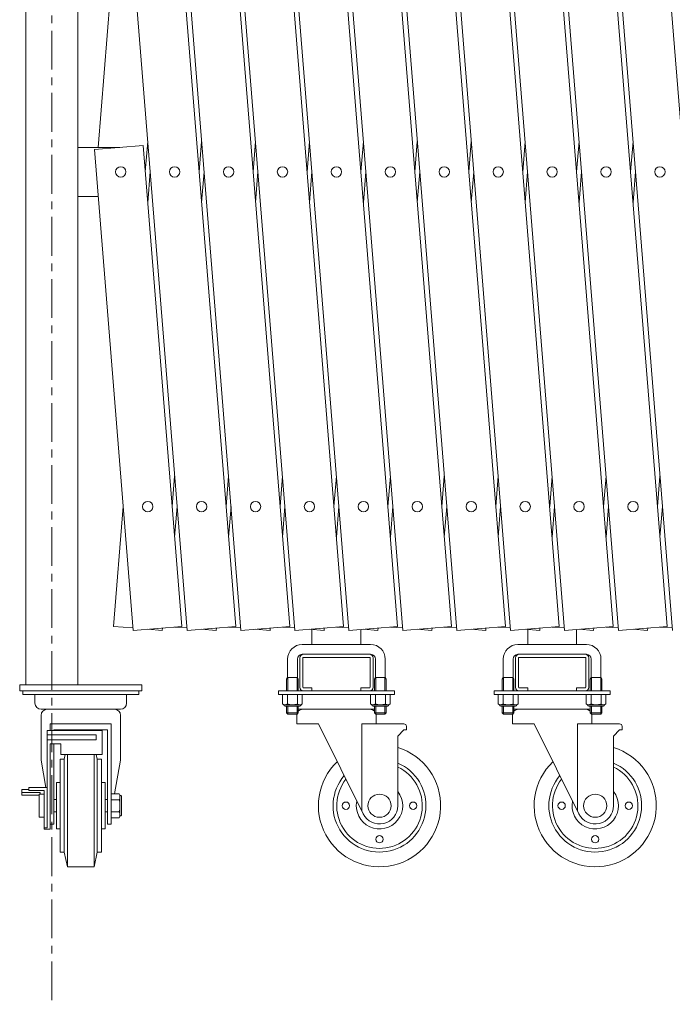
# Model space of a CAD drawing. Units: millimetres. Extents: x 86 to 11474, y -32 to 6775.
# Drawn here: x 2394 to 2928, y 4636 to 5442 of the extents above; entities that cross this region are included whole.
import ezdxf

# ---------------------------------------------------------------- set-up
doc = ezdxf.new("R2010")
doc.units = ezdxf.units.MM
doc.linetypes.add('CENTER', pattern=[50.8, 31.75, -6.35, 6.35, -6.35])
doc.layers.add('中心線', color=1, linetype='CENTER', lineweight=9)
doc.layers.add('実線', color=3, linetype='Continuous', lineweight=18)

msp = doc.modelspace()

# ---------------------------------------------------------------- linework, layer by layer
at = {"layer": '中心線'}
msp.add_line((2420.57, 6245.9), (2420.57, 4635.95), dxfattribs=at)
at = {"layer": '実線'}
for p, q in [((2615.24, 4945.41), (2510.9, 6241.21)), ((2659.38, 4945.41), (2555.04, 6241.21)), ((2703.52, 4945.41), (2599.19, 6241.21)), ((2747.66, 4945.41), (2643.33, 6241.21)), ((2791.81, 4945.41), (2687.47, 6241.21)), ((2835.95, 4945.41), (2731.61, 6241.21)), ((2880.09, 4945.41), (2775.76, 6241.21)), ((2924.23, 4945.41), (2819.9, 6241.21)), ((2968.38, 4945.41), (2864.04, 6241.21)), ((2471.03, 6238), (2575.37, 4942.2)), ((2515.17, 6238), (2619.51, 4942.2)), ((2559.31, 6238), (2663.65, 4942.2)), ((2603.46, 6238), (2707.79, 4942.2)), ((2647.6, 6238), (2751.94, 4942.2)), ((2691.74, 6238), (2796.08, 4942.2)), ((2735.88, 6238), (2840.22, 4942.2)), ((2780.03, 6238), (2884.36, 4942.2)), ((2824.17, 6238), (2928.51, 4942.2)), ((2399.22, 4897.59), (2399.22, 6197.59)), ((2441.92, 6197.59), (2441.92, 4897.59)), ((2571.1, 4945.41), (2495.25, 5887.36)), ((2455.38, 5884.15), (2531.22, 4942.2)), ((2458.47, 5337.59), (2478.93, 5591.71)), ((2455.38, 5335.92), (2495.25, 5339.13)), ((2526.95, 4945.41), (2495.25, 5339.13)), ((2496.98, 5317.59), (2498.99, 5342.51)), ((2543.13, 5342.51), (2541.13, 5317.59)), ((2587.28, 5342.51), (2585.27, 5317.59)), ((2631.42, 5342.51), (2629.41, 5317.59)), ((2675.56, 5342.51), (2673.55, 5317.59)), ((2719.7, 5342.51), (2717.7, 5317.59)), ((2763.85, 5342.51), (2761.84, 5317.59)), ((2807.99, 5342.51), (2805.98, 5317.59)), ((2852.13, 5342.51), (2850.12, 5317.59)), ((2896.27, 5342.51), (2894.27, 5317.59)), ((2441.92, 5337.59), (2476.12, 5337.59)), ((2455.38, 5335.92), (2487.08, 4942.2)), ((2498.99, 5292.67), (2501, 5317.59)), ((2543.13, 5292.67), (2545.14, 5317.59)), ((2587.28, 5292.67), (2589.28, 5317.59)), ((2631.42, 5292.67), (2633.42, 5317.59)), ((2675.56, 5292.67), (2677.57, 5317.59)), ((2719.7, 5292.67), (2721.71, 5317.59)), ((2763.85, 5292.67), (2765.85, 5317.59)), ((2807.99, 5292.67), (2809.99, 5317.59)), ((2852.13, 5292.67), (2854.14, 5317.59)), ((2896.27, 5292.67), (2898.28, 5317.59)), ((2441.92, 5297.59), (2458.47, 5297.59)), ((2521.06, 5068.4), (2519.06, 5043.48)), ((2565.2, 5068.4), (2563.2, 5043.48)), ((2609.35, 5068.4), (2607.34, 5043.48)), ((2653.49, 5068.4), (2651.48, 5043.48)), ((2697.63, 5068.4), (2695.63, 5043.48)), ((2741.77, 5068.4), (2739.77, 5043.48)), ((2785.92, 5068.4), (2783.91, 5043.48)), ((2830.06, 5068.4), (2828.05, 5043.48)), ((2874.2, 5068.4), (2872.2, 5043.48)), ((2918.34, 5068.4), (2916.34, 5043.48)), ((2471.03, 4945.41), (2478.93, 5043.48)), ((2521.06, 5018.56), (2523.07, 5043.48)), ((2565.2, 5018.56), (2567.21, 5043.48)), ((2609.35, 5018.56), (2611.35, 5043.48)), ((2653.49, 5018.56), (2655.5, 5043.48)), ((2697.63, 5018.56), (2699.64, 5043.48)), ((2741.77, 5018.56), (2743.78, 5043.48)), ((2785.92, 5018.56), (2787.92, 5043.48)), ((2830.06, 5018.56), (2832.07, 5043.48)), ((2874.2, 5018.56), (2876.21, 5043.48)), ((2918.34, 5018.56), (2920.35, 5043.48)), ((2486.93, 4944.13), (2471.03, 4945.41)), ((2487.08, 4942.2), (2526.95, 4945.41)), ((2510.9, 4942.2), (2498.99, 4943.16)), ((2511.06, 4944.13), (2510.9, 4942.2)), ((2531.07, 4944.13), (2521.06, 4944.93)), ((2531.22, 4942.2), (2571.1, 4945.41)), ((2555.04, 4942.2), (2543.13, 4943.16)), ((2555.2, 4944.13), (2555.04, 4942.2)), ((2575.21, 4944.13), (2565.2, 4944.93)), ((2575.37, 4942.2), (2615.24, 4945.41)), ((2599.19, 4942.2), (2587.28, 4943.16)), ((2599.34, 4944.13), (2599.19, 4942.2)), ((2619.35, 4944.13), (2609.35, 4944.93)), ((2619.51, 4942.2), (2659.38, 4945.41)), ((2643.33, 4942.2), (2631.42, 4943.16)), ((2633.49, 4930.59), (2633.49, 4942.99)), ((2643.48, 4944.13), (2643.33, 4942.2)), ((2663.5, 4944.13), (2653.49, 4944.93)), ((2663.65, 4942.2), (2703.52, 4945.41)), ((2673.49, 4930.59), (2673.49, 4942.99)), ((2687.47, 4942.2), (2675.56, 4943.16)), ((2687.63, 4944.13), (2687.47, 4942.2)), ((2707.64, 4944.13), (2697.63, 4944.93)), ((2707.79, 4942.2), (2747.66, 4945.41)), ((2731.61, 4942.2), (2719.7, 4943.16)), ((2731.77, 4944.13), (2731.61, 4942.2)), ((2751.78, 4944.13), (2741.77, 4944.93)), ((2751.94, 4942.2), (2791.81, 4945.41)), ((2775.76, 4942.2), (2763.85, 4943.16)), ((2775.91, 4944.13), (2775.76, 4942.2)), ((2795.92, 4944.13), (2785.92, 4944.93)), ((2796.08, 4942.2), (2835.95, 4945.41)), ((2819.9, 4942.2), (2807.99, 4943.16)), ((2810.06, 4930.59), (2810.06, 4942.99)), ((2820.05, 4944.13), (2819.9, 4942.2)), ((2840.07, 4944.13), (2830.06, 4944.93)), ((2840.22, 4942.2), (2880.09, 4945.41)), ((2850.06, 4930.59), (2850.06, 4942.99)), ((2864.04, 4942.2), (2852.13, 4943.16)), ((2864.2, 4944.13), (2864.04, 4942.2)), ((2884.21, 4944.13), (2874.2, 4944.93)), ((2884.36, 4942.2), (2924.23, 4945.41)), ((2908.18, 4942.2), (2896.27, 4943.16)), ((2908.34, 4944.13), (2908.18, 4942.2)), ((2928.35, 4944.13), (2918.34, 4944.93)), ((2625.49, 4930.59), (2681.49, 4930.59)), ((2802.06, 4930.59), (2858.06, 4930.59)), ((2613.49, 4918.59), (2613.49, 4903.59)), ((2621.49, 4918.59), (2621.49, 4903.59)), ((2623.49, 4919.59), (2623.49, 4895.59)), ((2681.49, 4922.59), (2625.49, 4922.59)), ((2625.99, 4895.59), (2625.99, 4919.59)), ((2680.49, 4920.09), (2626.49, 4920.09)), ((2680.99, 4895.59), (2680.99, 4919.59)), ((2683.49, 4919.59), (2683.49, 4895.59)), ((2685.49, 4918.59), (2685.49, 4903.59)), ((2693.49, 4918.59), (2693.49, 4903.59)), ((2790.06, 4918.59), (2790.06, 4903.59)), ((2798.06, 4918.59), (2798.06, 4903.59)), ((2800.06, 4919.59), (2800.06, 4895.59)), ((2858.06, 4922.59), (2802.06, 4922.59)), ((2802.56, 4895.59), (2802.56, 4919.59)), ((2857.06, 4920.09), (2803.06, 4920.09)), ((2857.56, 4895.59), (2857.56, 4919.59)), ((2860.06, 4919.59), (2860.06, 4895.59)), ((2862.06, 4918.59), (2862.06, 4903.59)), ((2870.06, 4918.59), (2870.06, 4903.59)), ((2613.49, 4903.59), (2612.72, 4902.27)), ((2613.49, 4903.59), (2621.49, 4903.59)), ((2613.74, 4903.59), (2613.74, 4892.59)), ((2621.23, 4903.59), (2621.23, 4892.59)), ((2621.49, 4903.59), (2622.25, 4902.27)), ((2685.49, 4903.59), (2684.72, 4902.27)), ((2693.49, 4903.59), (2685.49, 4903.59)), ((2685.74, 4903.59), (2685.74, 4892.59)), ((2693.23, 4903.59), (2693.23, 4892.59)), ((2693.49, 4903.59), (2694.25, 4902.27)), ((2790.06, 4903.59), (2789.29, 4902.27)), ((2790.06, 4903.59), (2798.06, 4903.59)), ((2790.31, 4903.59), (2790.31, 4892.59)), ((2797.8, 4903.59), (2797.8, 4892.59)), ((2798.06, 4903.59), (2798.82, 4902.27)), ((2862.06, 4903.59), (2861.29, 4902.27)), ((2870.06, 4903.59), (2862.06, 4903.59)), ((2862.31, 4903.59), (2862.31, 4892.59)), ((2869.8, 4903.59), (2869.8, 4892.59)), ((2870.06, 4903.59), (2870.82, 4902.27)), ((2612.72, 4902.27), (2612.72, 4892.59)), ((2622.25, 4902.27), (2622.25, 4892.59)), ((2626.49, 4895.09), (2633.49, 4895.09)), ((2633.49, 4892.59), (2633.49, 4895.09)), ((2673.49, 4892.59), (2673.49, 4895.09)), ((2680.49, 4895.09), (2673.49, 4895.09)), ((2684.72, 4902.27), (2684.72, 4892.59)), ((2694.25, 4902.27), (2694.25, 4892.59)), ((2789.29, 4902.27), (2789.29, 4892.59)), ((2798.82, 4902.27), (2798.82, 4892.59)), ((2803.06, 4895.09), (2810.06, 4895.09)), ((2810.06, 4892.59), (2810.06, 4895.09)), ((2850.06, 4892.59), (2850.06, 4895.09)), ((2857.06, 4895.09), (2850.06, 4895.09)), ((2861.29, 4902.27), (2861.29, 4892.59)), ((2870.82, 4902.27), (2870.82, 4892.59)), ((2605.99, 4889.59), (2605.99, 4892.59)), ((2700.99, 4892.59), (2605.99, 4892.59)), ((2700.99, 4889.59), (2605.99, 4889.59)), ((2609.41, 4889.59), (2609.41, 4881.92)), ((2609.41, 4889.59), (2617.49, 4889.59)), ((2613.45, 4889.59), (2613.45, 4881.92)), ((2625.57, 4889.59), (2617.49, 4889.59)), ((2621.53, 4889.59), (2621.53, 4881.92)), ((2625.57, 4889.59), (2625.57, 4881.92)), ((2681.41, 4889.59), (2681.41, 4881.92)), ((2681.41, 4889.59), (2689.49, 4889.59)), ((2685.45, 4889.59), (2685.45, 4881.92)), ((2697.57, 4889.59), (2689.49, 4889.59)), ((2693.53, 4889.59), (2693.53, 4881.92)), ((2697.57, 4889.59), (2697.57, 4881.92)), ((2700.99, 4892.59), (2700.99, 4889.59)), ((2782.56, 4889.59), (2782.56, 4892.59)), ((2877.56, 4892.59), (2782.56, 4892.59)), ((2877.56, 4889.59), (2782.56, 4889.59)), ((2785.98, 4889.59), (2785.98, 4881.92)), ((2785.98, 4889.59), (2794.06, 4889.59)), ((2790.02, 4889.59), (2790.02, 4881.92)), ((2802.14, 4889.59), (2794.06, 4889.59)), ((2798.1, 4889.59), (2798.1, 4881.92)), ((2802.14, 4889.59), (2802.14, 4881.92)), ((2857.98, 4889.59), (2857.98, 4881.92)), ((2857.98, 4889.59), (2866.06, 4889.59)), ((2862.02, 4889.59), (2862.02, 4881.92)), ((2874.14, 4889.59), (2866.06, 4889.59)), ((2870.1, 4889.59), (2870.1, 4881.92)), ((2874.14, 4889.59), (2874.14, 4881.92)), ((2877.56, 4892.59), (2877.56, 4889.59)), ((2610.49, 4881.29), (2609.41, 4881.92)), ((2610.49, 4881.29), (2617.49, 4881.29)), ((2610.49, 4881.29), (2610.49, 4881.09)), ((2611.78, 4881.3), (2611.43, 4881.29)), ((2611.49, 4880.09), (2617.49, 4880.09)), ((2612.12, 4881.33), (2611.78, 4881.3)), ((2612.44, 4881.38), (2612.12, 4881.33)), ((2612.73, 4881.44), (2612.44, 4881.38)), ((2612.72, 4880.09), (2612.72, 4874.61)), ((2612.98, 4881.52), (2612.73, 4881.44)), ((2613.18, 4881.61), (2612.98, 4881.52)), ((2613.33, 4881.7), (2613.18, 4881.61)), ((2613.42, 4881.81), (2613.33, 4881.7)), ((2613.45, 4881.92), (2613.42, 4881.81)), ((2613.51, 4881.81), (2613.45, 4881.92)), ((2613.45, 4881.92), (2613.45, 4881.92)), ((2613.69, 4881.7), (2613.51, 4881.81)), ((2613.99, 4881.61), (2613.69, 4881.7)), ((2613.74, 4880.09), (2613.74, 4873.59)), ((2614.39, 4881.52), (2613.99, 4881.61)), ((2614.89, 4881.44), (2614.39, 4881.52)), ((2615.47, 4881.38), (2614.89, 4881.44)), ((2616.11, 4881.33), (2615.47, 4881.38)), ((2616.79, 4881.3), (2616.11, 4881.33)), ((2617.49, 4881.29), (2616.79, 4881.3)), ((2618.19, 4881.3), (2617.49, 4881.29)), ((2624.49, 4881.29), (2617.49, 4881.29)), ((2617.49, 4881.29), (2617.49, 4881.29)), ((2623.49, 4880.09), (2617.49, 4880.09)), ((2618.87, 4881.33), (2618.19, 4881.3)), ((2619.51, 4881.38), (2618.87, 4881.33)), ((2620.09, 4881.44), (2619.51, 4881.38)), ((2620.59, 4881.52), (2620.09, 4881.44)), ((2620.99, 4881.61), (2620.59, 4881.52)), ((2621.29, 4881.7), (2620.99, 4881.61)), ((2621.23, 4880.09), (2621.23, 4873.59)), ((2621.47, 4881.81), (2621.29, 4881.7)), ((2621.53, 4881.92), (2621.47, 4881.81)), ((2621.53, 4881.92), (2621.53, 4881.92)), ((2621.56, 4881.81), (2621.53, 4881.92)), ((2621.65, 4881.7), (2621.56, 4881.81)), ((2621.8, 4881.61), (2621.65, 4881.7)), ((2622, 4881.52), (2621.8, 4881.61)), ((2622.25, 4881.44), (2622, 4881.52)), ((2622.54, 4881.38), (2622.25, 4881.44)), ((2622.25, 4880.09), (2622.25, 4874.61)), ((2622.86, 4881.33), (2622.54, 4881.38)), ((2623.2, 4881.3), (2622.86, 4881.33)), ((2623.55, 4881.29), (2623.2, 4881.3)), ((2623.55, 4881.29), (2623.55, 4881.29)), ((2624.49, 4881.29), (2625.57, 4881.92)), ((2624.49, 4881.29), (2624.49, 4881.09)), ((2682.49, 4881.29), (2681.41, 4881.92)), ((2682.49, 4881.29), (2689.49, 4881.29)), ((2682.49, 4881.29), (2682.49, 4881.09)), ((2683.78, 4881.3), (2683.43, 4881.29)), ((2683.49, 4880.09), (2689.49, 4880.09)), ((2684.12, 4881.33), (2683.78, 4881.3)), ((2684.44, 4881.38), (2684.12, 4881.33)), ((2684.73, 4881.44), (2684.44, 4881.38)), ((2684.72, 4880.09), (2684.72, 4874.61)), ((2684.98, 4881.52), (2684.73, 4881.44)), ((2685.18, 4881.61), (2684.98, 4881.52)), ((2685.33, 4881.7), (2685.18, 4881.61)), ((2685.42, 4881.81), (2685.33, 4881.7)), ((2685.45, 4881.92), (2685.42, 4881.81)), ((2685.51, 4881.81), (2685.45, 4881.92)), ((2685.45, 4881.92), (2685.45, 4881.92)), ((2685.69, 4881.7), (2685.51, 4881.81)), ((2685.99, 4881.61), (2685.69, 4881.7)), ((2685.74, 4880.09), (2685.74, 4873.59)), ((2686.39, 4881.52), (2685.99, 4881.61)), ((2686.89, 4881.44), (2686.39, 4881.52)), ((2687.47, 4881.38), (2686.89, 4881.44)), ((2688.11, 4881.33), (2687.47, 4881.38)), ((2688.79, 4881.3), (2688.11, 4881.33)), ((2689.49, 4881.29), (2688.79, 4881.3)), ((2690.19, 4881.3), (2689.49, 4881.29)), ((2696.49, 4881.29), (2689.49, 4881.29)), ((2689.49, 4881.29), (2689.49, 4881.29)), ((2695.49, 4880.09), (2689.49, 4880.09)), ((2690.87, 4881.33), (2690.19, 4881.3)), ((2691.51, 4881.38), (2690.87, 4881.33)), ((2692.09, 4881.44), (2691.51, 4881.38)), ((2692.59, 4881.52), (2692.09, 4881.44)), ((2692.99, 4881.61), (2692.59, 4881.52)), ((2693.29, 4881.7), (2692.99, 4881.61)), ((2693.23, 4880.09), (2693.23, 4873.59)), ((2693.47, 4881.81), (2693.29, 4881.7)), ((2693.53, 4881.92), (2693.47, 4881.81)), ((2693.53, 4881.92), (2693.53, 4881.92)), ((2693.56, 4881.81), (2693.53, 4881.92)), ((2693.65, 4881.7), (2693.56, 4881.81)), ((2693.8, 4881.61), (2693.65, 4881.7)), ((2694, 4881.52), (2693.8, 4881.61)), ((2694.25, 4881.44), (2694, 4881.52)), ((2694.54, 4881.38), (2694.25, 4881.44)), ((2694.25, 4880.09), (2694.25, 4874.61)), ((2694.86, 4881.33), (2694.54, 4881.38)), ((2695.2, 4881.3), (2694.86, 4881.33)), ((2695.55, 4881.29), (2695.2, 4881.3)), ((2695.55, 4881.29), (2695.55, 4881.29)), ((2696.49, 4881.29), (2697.57, 4881.92)), ((2696.49, 4881.29), (2696.49, 4881.09)), ((2787.06, 4881.29), (2785.98, 4881.92)), ((2787.06, 4881.29), (2794.06, 4881.29)), ((2787.06, 4881.29), (2787.06, 4881.09)), ((2788.35, 4881.3), (2788, 4881.29)), ((2788.06, 4880.09), (2794.06, 4880.09)), ((2788.69, 4881.33), (2788.35, 4881.3)), ((2789.01, 4881.38), (2788.69, 4881.33)), ((2789.3, 4881.44), (2789.01, 4881.38)), ((2789.29, 4880.09), (2789.29, 4874.61)), ((2789.55, 4881.52), (2789.3, 4881.44)), ((2789.75, 4881.61), (2789.55, 4881.52)), ((2789.9, 4881.7), (2789.75, 4881.61)), ((2789.99, 4881.81), (2789.9, 4881.7)), ((2790.02, 4881.92), (2789.99, 4881.81)), ((2790.08, 4881.81), (2790.02, 4881.92)), ((2790.02, 4881.92), (2790.02, 4881.92)), ((2790.26, 4881.7), (2790.08, 4881.81)), ((2790.56, 4881.61), (2790.26, 4881.7)), ((2790.31, 4880.09), (2790.31, 4873.59)), ((2790.96, 4881.52), (2790.56, 4881.61)), ((2791.46, 4881.44), (2790.96, 4881.52)), ((2792.04, 4881.38), (2791.46, 4881.44)), ((2792.68, 4881.33), (2792.04, 4881.38)), ((2793.36, 4881.3), (2792.68, 4881.33)), ((2794.06, 4881.29), (2793.36, 4881.3)), ((2794.76, 4881.3), (2794.06, 4881.29)), ((2801.06, 4881.29), (2794.06, 4881.29)), ((2794.06, 4881.29), (2794.06, 4881.29)), ((2800.06, 4880.09), (2794.06, 4880.09)), ((2795.44, 4881.33), (2794.76, 4881.3)), ((2796.08, 4881.38), (2795.44, 4881.33)), ((2796.66, 4881.44), (2796.08, 4881.38)), ((2797.16, 4881.52), (2796.66, 4881.44)), ((2797.56, 4881.61), (2797.16, 4881.52)), ((2797.86, 4881.7), (2797.56, 4881.61)), ((2797.8, 4880.09), (2797.8, 4873.59)), ((2798.04, 4881.81), (2797.86, 4881.7)), ((2798.1, 4881.92), (2798.04, 4881.81)), ((2798.1, 4881.92), (2798.1, 4881.92)), ((2798.13, 4881.81), (2798.1, 4881.92)), ((2798.22, 4881.7), (2798.13, 4881.81)), ((2798.37, 4881.61), (2798.22, 4881.7)), ((2798.57, 4881.52), (2798.37, 4881.61)), ((2798.82, 4881.44), (2798.57, 4881.52)), ((2799.11, 4881.38), (2798.82, 4881.44)), ((2798.82, 4880.09), (2798.82, 4874.61)), ((2799.43, 4881.33), (2799.11, 4881.38)), ((2799.77, 4881.3), (2799.43, 4881.33)), ((2800.12, 4881.29), (2799.77, 4881.3)), ((2800.12, 4881.29), (2800.12, 4881.29)), ((2801.06, 4881.29), (2802.14, 4881.92)), ((2801.06, 4881.29), (2801.06, 4881.09)), ((2859.06, 4881.29), (2857.98, 4881.92)), ((2859.06, 4881.29), (2866.06, 4881.29)), ((2859.06, 4881.29), (2859.06, 4881.09)), ((2860.35, 4881.3), (2860, 4881.29)), ((2860.06, 4880.09), (2866.06, 4880.09)), ((2860.69, 4881.33), (2860.35, 4881.3)), ((2861.01, 4881.38), (2860.69, 4881.33)), ((2861.3, 4881.44), (2861.01, 4881.38)), ((2861.29, 4880.09), (2861.29, 4874.61)), ((2861.55, 4881.52), (2861.3, 4881.44)), ((2861.75, 4881.61), (2861.55, 4881.52)), ((2861.9, 4881.7), (2861.75, 4881.61)), ((2861.99, 4881.81), (2861.9, 4881.7)), ((2862.02, 4881.92), (2861.99, 4881.81)), ((2862.08, 4881.81), (2862.02, 4881.92)), ((2862.02, 4881.92), (2862.02, 4881.92)), ((2862.26, 4881.7), (2862.08, 4881.81)), ((2862.56, 4881.61), (2862.26, 4881.7)), ((2862.31, 4880.09), (2862.31, 4873.59)), ((2862.96, 4881.52), (2862.56, 4881.61)), ((2863.46, 4881.44), (2862.96, 4881.52)), ((2864.04, 4881.38), (2863.46, 4881.44)), ((2864.68, 4881.33), (2864.04, 4881.38)), ((2865.36, 4881.3), (2864.68, 4881.33)), ((2866.06, 4881.29), (2865.36, 4881.3)), ((2866.76, 4881.3), (2866.06, 4881.29)), ((2873.06, 4881.29), (2866.06, 4881.29)), ((2866.06, 4881.29), (2866.06, 4881.29)), ((2872.06, 4880.09), (2866.06, 4880.09)), ((2867.44, 4881.33), (2866.76, 4881.3)), ((2868.08, 4881.38), (2867.44, 4881.33)), ((2868.66, 4881.44), (2868.08, 4881.38)), ((2869.16, 4881.52), (2868.66, 4881.44)), ((2869.56, 4881.61), (2869.16, 4881.52)), ((2869.86, 4881.7), (2869.56, 4881.61)), ((2869.8, 4880.09), (2869.8, 4873.59)), ((2870.04, 4881.81), (2869.86, 4881.7)), ((2870.1, 4881.92), (2870.04, 4881.81)), ((2870.1, 4881.92), (2870.1, 4881.92)), ((2870.13, 4881.81), (2870.1, 4881.92)), ((2870.22, 4881.7), (2870.13, 4881.81)), ((2870.37, 4881.61), (2870.22, 4881.7)), ((2870.57, 4881.52), (2870.37, 4881.61)), ((2870.82, 4881.44), (2870.57, 4881.52)), ((2871.11, 4881.38), (2870.82, 4881.44)), ((2870.82, 4880.09), (2870.82, 4874.61)), ((2871.43, 4881.33), (2871.11, 4881.38)), ((2871.77, 4881.3), (2871.43, 4881.33)), ((2872.12, 4881.29), (2871.77, 4881.3)), ((2872.12, 4881.29), (2872.12, 4881.29)), ((2873.06, 4881.29), (2874.14, 4881.92)), ((2873.06, 4881.29), (2873.06, 4881.09)), ((2622.25, 4874.61), (2612.72, 4874.61)), ((2613.74, 4873.59), (2612.72, 4874.61)), ((2613.74, 4873.59), (2621.23, 4873.59)), ((2620.99, 4873.59), (2620.99, 4865.59)), ((2621.23, 4873.59), (2622.25, 4874.61)), ((2622.25, 4877.59), (2684.72, 4877.59)), ((2684.72, 4874.61), (2694.25, 4874.61)), ((2685.74, 4873.59), (2684.72, 4874.61)), ((2693.23, 4873.59), (2685.74, 4873.59)), ((2685.99, 4873.59), (2685.99, 4865.59)), ((2693.23, 4873.59), (2694.25, 4874.61)), ((2798.82, 4874.61), (2789.29, 4874.61)), ((2790.31, 4873.59), (2789.29, 4874.61)), ((2790.31, 4873.59), (2797.8, 4873.59)), ((2797.56, 4873.59), (2797.56, 4865.59)), ((2797.8, 4873.59), (2798.82, 4874.61)), ((2798.82, 4877.59), (2861.29, 4877.59)), ((2861.29, 4874.61), (2870.82, 4874.61)), ((2862.31, 4873.59), (2861.29, 4874.61)), ((2869.8, 4873.59), (2862.31, 4873.59)), ((2862.56, 4873.59), (2862.56, 4865.59)), ((2869.8, 4873.59), (2870.82, 4874.61)), ((2638.76, 4865.59), (2620.99, 4865.59)), ((2638.76, 4865.59), (2675.32, 4791.92)), ((2708.76, 4865.59), (2674.26, 4865.59)), ((2674.26, 4794.07), (2674.26, 4865.59)), ((2710.76, 4863.59), (2710.76, 4860.59)), ((2815.33, 4865.59), (2797.56, 4865.59)), ((2815.33, 4865.59), (2851.89, 4791.92)), ((2885.33, 4865.59), (2850.83, 4865.59)), ((2850.83, 4794.07), (2850.83, 4865.59)), ((2887.33, 4863.59), (2887.33, 4860.59)), ((2708.76, 4860.59), (2703.76, 4855.59)), ((2703.76, 4798.59), (2703.76, 4855.59)), ((2710.76, 4860.59), (2708.76, 4860.59)), ((2885.33, 4860.59), (2880.33, 4855.59)), ((2880.33, 4798.59), (2880.33, 4855.59)), ((2887.33, 4860.59), (2885.33, 4860.59))]:
    msp.add_line(p, q, dxfattribs=at)
at = {"layer": '実線', "ltscale": 0.05}
for p, q in [((2394.22, 4897.59), (2494.22, 4897.59)), ((2394.22, 4892.59), (2394.22, 4897.59)), ((2494.22, 4897.59), (2494.22, 4892.59)), ((2494.22, 4892.59), (2394.22, 4892.59)), ((2396.72, 4889.59), (2396.72, 4892.59)), ((2491.72, 4889.59), (2396.72, 4889.59)), ((2406.72, 4882.59), (2406.72, 4889.59)), ((2481.72, 4882.59), (2481.72, 4889.59)), ((2491.72, 4892.59), (2491.72, 4889.59)), ((2411.72, 4877.59), (2476.72, 4877.59)), ((2411.72, 4872.59), (2411.72, 4835.91)), ((2476.72, 4872.59), (2476.72, 4835.91)), ((2419.22, 4865.59), (2444.22, 4865.59)), ((2419.22, 4860.08), (2419.22, 4865.59)), ((2469.22, 4865.59), (2444.22, 4865.59)), ((2469.22, 4783.59), (2469.22, 4865.59)), ((2416.72, 4860.08), (2461.72, 4860.08)), ((2416.72, 4860.08), (2416.72, 4780.55)), ((2416.72, 4856.75), (2456.72, 4856.75)), ((2466.22, 4860.59), (2422.22, 4860.59)), ((2422.22, 4860.08), (2422.22, 4860.59)), ((2456.72, 4856.75), (2456.72, 4852.58)), ((2461.72, 4860.08), (2461.72, 4840.59)), ((2466.22, 4783.59), (2466.22, 4860.59)), ((2416.72, 4852.58), (2456.72, 4852.58)), ((2419.22, 4779.49), (2419.22, 4849.25)), ((2419.22, 4849.25), (2427.97, 4849.25)), ((2422.22, 4783.59), (2422.22, 4849.25)), ((2427.97, 4849.25), (2427.97, 4840.59)), ((2427.97, 4840.59), (2461.72, 4840.59)), ((2431.55, 4840.59), (2430.72, 4836.59)), ((2433.22, 4748.59), (2433.22, 4840.59)), ((2455.22, 4748.59), (2455.22, 4840.59)), ((2456.89, 4840.59), (2457.72, 4836.59)), ((2415.72, 4813.58), (2411.72, 4835.91)), ((2427.22, 4836.59), (2430.72, 4836.59)), ((2427.22, 4760.59), (2427.22, 4836.59)), ((2430.72, 4760.59), (2430.72, 4836.59)), ((2461.22, 4836.59), (2457.72, 4836.59)), ((2457.72, 4760.59), (2457.72, 4836.59)), ((2461.22, 4760.59), (2461.22, 4836.59)), ((2471.79, 4808.41), (2476.72, 4835.91)), ((2424.22, 4817.59), (2427.22, 4817.59)), ((2424.22, 4779.59), (2424.22, 4817.59)), ((2464.22, 4817.59), (2461.22, 4817.59)), ((2464.22, 4779.59), (2464.22, 4817.59)), ((2395.95, 4807.15), (2395.95, 4811.82)), ((2395.95, 4811.82), (2401.72, 4811.82)), ((2395.95, 4809.33), (2410.95, 4809.33)), ((2395.95, 4807.15), (2410.22, 4807.15)), ((2401.72, 4811.08), (2401.72, 4813.58)), ((2401.72, 4813.58), (2416.72, 4813.58)), ((2401.72, 4811.08), (2414.22, 4811.08)), ((2410.22, 4789.09), (2410.22, 4808.09)), ((2414.22, 4808.09), (2410.22, 4808.09)), ((2410.95, 4808.09), (2410.95, 4809.33)), ((2414.22, 4779.49), (2414.22, 4811.08)), ((2469.22, 4808.41), (2469.22, 4798.59)), ((2469.22, 4808.41), (2475.56, 4808.41)), ((2476.32, 4807.09), (2475.56, 4808.41)), ((2476.32, 4805.95), (2476.31, 4805.53)), ((2476.32, 4807.09), (2476.32, 4798.59)), ((2476.32, 4807.09), (2476.52, 4807.09)), ((2476.32, 4805.95), (2476.32, 4805.95)), ((2477.52, 4806.09), (2477.52, 4798.59)), ((2424.22, 4803.59), (2422.22, 4803.59)), ((2466.22, 4803.59), (2464.22, 4803.59)), ((2469.22, 4803.5), (2475.56, 4803.5)), ((2469.22, 4788.78), (2469.22, 4798.59)), ((2475.69, 4803.54), (2475.56, 4803.5)), ((2475.56, 4803.5), (2475.56, 4803.5)), ((2475.56, 4803.5), (2475.69, 4803.43)), ((2475.82, 4803.65), (2475.69, 4803.54)), ((2475.69, 4803.43), (2475.82, 4803.2)), ((2475.94, 4803.83), (2475.82, 4803.65)), ((2475.82, 4803.2), (2475.94, 4802.84)), ((2476.05, 4804.07), (2475.94, 4803.83)), ((2475.94, 4802.84), (2476.05, 4802.35)), ((2476.14, 4804.38), (2476.05, 4804.07)), ((2476.05, 4802.35), (2476.14, 4801.75)), ((2476.22, 4804.73), (2476.14, 4804.38)), ((2476.14, 4801.75), (2476.22, 4801.05)), ((2476.27, 4805.11), (2476.22, 4804.73)), ((2476.22, 4801.05), (2476.27, 4800.27)), ((2476.31, 4805.53), (2476.27, 4805.11)), ((2476.27, 4800.27), (2476.31, 4799.44)), ((2476.31, 4797.74), (2476.27, 4796.91)), ((2476.31, 4799.44), (2476.32, 4798.59)), ((2476.32, 4798.59), (2476.31, 4797.74)), ((2476.32, 4790.09), (2476.32, 4798.59)), ((2476.32, 4798.59), (2476.32, 4798.59)), ((2477.52, 4791.09), (2477.52, 4798.59)), ((2424.22, 4793.59), (2422.22, 4793.59)), ((2466.22, 4793.59), (2464.22, 4793.59)), ((2469.22, 4793.69), (2475.56, 4793.69)), ((2475.69, 4793.76), (2475.56, 4793.69)), ((2475.56, 4793.69), (2475.56, 4793.69)), ((2475.56, 4793.69), (2475.69, 4793.65)), ((2476.32, 4790.09), (2475.56, 4788.78)), ((2475.82, 4793.98), (2475.69, 4793.76)), ((2475.69, 4793.65), (2475.82, 4793.54)), ((2475.94, 4794.34), (2475.82, 4793.98)), ((2475.82, 4793.54), (2475.94, 4793.36)), ((2476.05, 4794.83), (2475.94, 4794.34)), ((2475.94, 4793.36), (2476.05, 4793.11)), ((2476.14, 4795.44), (2476.05, 4794.83)), ((2476.05, 4793.11), (2476.14, 4792.81)), ((2476.22, 4796.14), (2476.14, 4795.44)), ((2476.14, 4792.81), (2476.22, 4792.46)), ((2476.27, 4796.91), (2476.22, 4796.14)), ((2476.22, 4792.46), (2476.27, 4792.07)), ((2476.27, 4792.07), (2476.31, 4791.66)), ((2476.31, 4791.66), (2476.32, 4791.23)), ((2476.32, 4790.09), (2476.52, 4790.09)), ((2414.22, 4789.09), (2410.22, 4789.09)), ((2419.22, 4783.59), (2422.22, 4783.59)), ((2469.22, 4783.59), (2466.22, 4783.59)), ((2469.22, 4788.78), (2475.56, 4788.78)), ((2414.22, 4780.55), (2416.72, 4780.55)), ((2414.22, 4779.49), (2419.22, 4779.49)), ((2424.22, 4779.59), (2427.22, 4779.59)), ((2464.22, 4779.59), (2461.22, 4779.59)), ((2427.22, 4760.59), (2430.72, 4760.59)), ((2433.22, 4748.59), (2430.72, 4760.59)), ((2455.22, 4748.59), (2457.72, 4760.59)), ((2461.22, 4760.59), (2457.72, 4760.59)), ((2433.22, 4748.59), (2455.22, 4748.59))]:
    msp.add_line(p, q, dxfattribs=at)
at = {"layer": '実線'}
for centre, radius in [((2476.92, 5317.59), 4.25), ((2521.06, 5317.59), 4.25), ((2565.2, 5317.59), 4.25), ((2609.35, 5317.59), 4.25), ((2653.49, 5317.59), 4.25), ((2697.63, 5317.59), 4.25), ((2741.77, 5317.59), 4.25), ((2785.92, 5317.59), 4.25), ((2830.06, 5317.59), 4.25), ((2874.2, 5317.59), 4.25), ((2918.34, 5317.59), 4.25), ((2498.99, 5043.48), 4.25), ((2543.13, 5043.48), 4.25), ((2587.28, 5043.48), 4.25), ((2631.42, 5043.48), 4.25), ((2675.56, 5043.48), 4.25), ((2719.7, 5043.48), 4.25), ((2763.85, 5043.48), 4.25), ((2807.99, 5043.48), 4.25), ((2852.13, 5043.48), 4.25), ((2896.27, 5043.48), 4.25), ((2688.76, 4798.59), 9.5), ((2865.33, 4798.59), 9.5), ((2661.26, 4798.59), 3), ((2716.26, 4798.59), 3), ((2837.83, 4798.59), 3), ((2892.83, 4798.59), 3), ((2688.76, 4771.09), 3), ((2865.33, 4771.09), 3)]:
    msp.add_circle(centre, radius, dxfattribs=at)
for centre, radius, start, end in [((2625.49, 4918.59), 12, 90, 180), ((2681.49, 4918.59), 12, 0, 90), ((2802.06, 4918.59), 12, 90, 180), ((2858.06, 4918.59), 12, 0, 90), ((2625.49, 4918.59), 4, 90, 180), ((2626.49, 4919.59), 3, 90, 180), ((2626.49, 4919.59), 0.5, 90, 180), ((2680.49, 4919.59), 3, 0, 90), ((2680.49, 4919.59), 0.5, 0, 90), ((2681.49, 4918.59), 4, 0, 90), ((2802.06, 4918.59), 4, 90, 180), ((2803.06, 4919.59), 3, 90, 180), ((2803.06, 4919.59), 0.5, 90, 180), ((2857.06, 4919.59), 3, 0, 90), ((2857.06, 4919.59), 0.5, 0, 90), ((2858.06, 4918.59), 4, 0, 90), ((2626.49, 4895.59), 3, 180, 270), ((2626.49, 4895.59), 0.5, 180, 270), ((2680.49, 4895.59), 0.5, 270, 0), ((2680.49, 4895.59), 3, 270, 0), ((2803.06, 4895.59), 3, 180, 270), ((2803.06, 4895.59), 0.5, 180, 270), ((2857.06, 4895.59), 0.5, 270, 0), ((2857.06, 4895.59), 3, 270, 0), ((2611.49, 4881.09), 1, 180, 270), ((2623.49, 4881.09), 1, 270, 0), ((2683.49, 4881.09), 1, 180, 270), ((2695.49, 4881.09), 1, 270, 0), ((2788.06, 4881.09), 1, 180, 270), ((2800.06, 4881.09), 1, 270, 0), ((2860.06, 4881.09), 1, 180, 270), ((2872.06, 4881.09), 1, 270, 0), ((2625.99, 4872.59), 5, 90, 138.33117), ((2680.99, 4872.59), 5, 41.66883, 90), ((2802.56, 4872.59), 5, 90, 138.33117), ((2857.56, 4872.59), 5, 41.66883, 90), ((2708.76, 4863.59), 2, 0, 90), ((2885.33, 4863.59), 2, 0, 90), ((2688.76, 4798.59), 50, 133.85414, 72.5424), ((2865.33, 4798.59), 50, 133.85414, 72.5424), ((2688.76, 4798.59), 38, 139.6461, 66.75044), ((2688.76, 4798.59), 35, 141.77347, 64.62307), ((2865.33, 4798.59), 38, 139.6461, 66.75044), ((2865.33, 4798.59), 35, 141.77347, 64.62307), ((2688.76, 4798.59), 19, 168.53289, 37.86365), ((2865.33, 4798.59), 19, 168.53289, 37.86365), ((2688.76, 4798.59), 15, 206.39654, 0), ((2865.33, 4798.59), 15, 206.39654, 0)]:
    msp.add_arc(centre, radius, start, end, dxfattribs=at)
at = {"layer": '実線', "ltscale": 0.05}
for centre, radius, start, end in [((2411.72, 4882.59), 5, 180, 270), ((2476.72, 4882.59), 5, 270, 0), ((2416.72, 4872.59), 5, 90, 180), ((2471.72, 4872.59), 5, 0, 90), ((2476.52, 4806.09), 1, 352.02251, 90), ((2476.52, 4791.09), 1, 270, 7.97749)]:
    msp.add_arc(centre, radius, start, end, dxfattribs=at)

doc.saveas('drawing.dxf')
